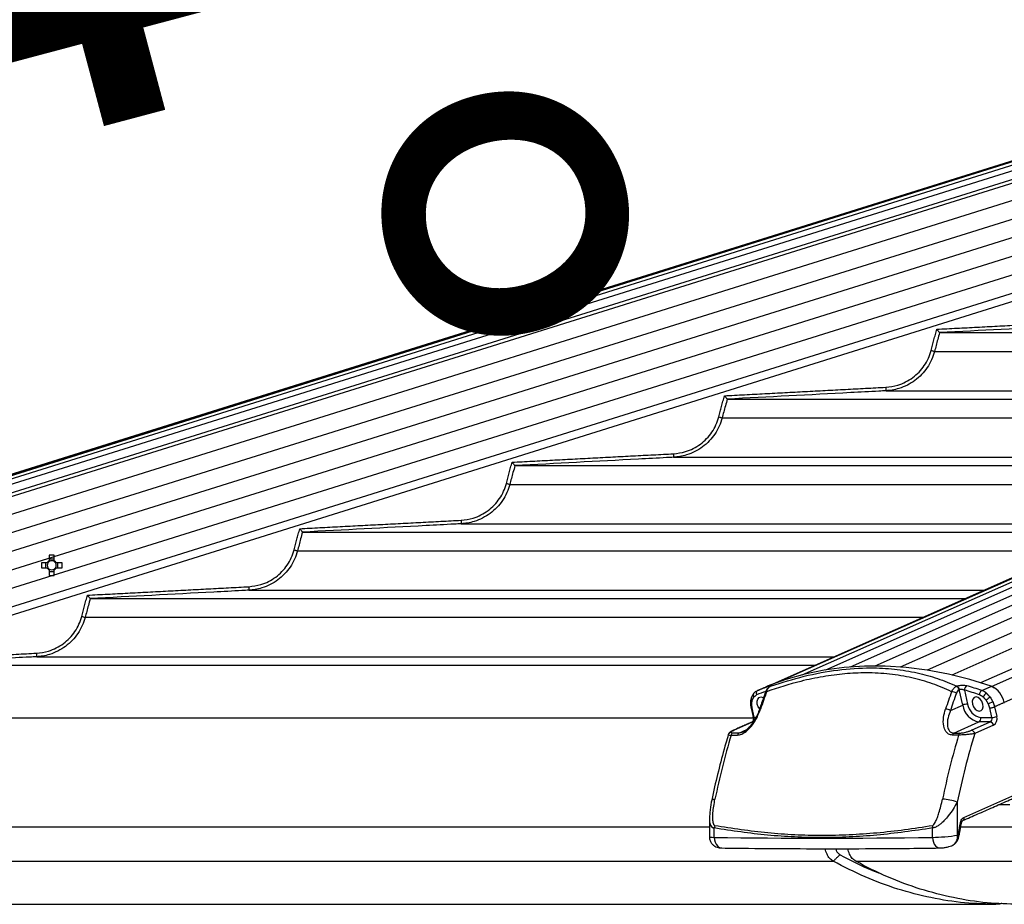
# Model space of a CAD drawing. Extents: x 0 to 25200, y 0 to 17820.
# Drawn here: x 6814 to 7093, y 7556 to 7806 of the extents above; entities that cross this region are included whole.
import ezdxf

# ---------------------------------------------------------------- set-up
doc = ezdxf.new("R2010")
doc.units = 0
doc.header["$LTSCALE"] = 18
doc.layers.get('0').update_dxf_attribs({"linetype": 'CONTINUOUS'})
doc.layers.get('DEFPOINTS').update_dxf_attribs({"linetype": 'CONTINUOUS'})
for name, color, linetype in [('P001', 131, 'CONTINUOUS'), ('P002', 181, 'CONTINUOUS'), ('P006', 141, 'CONTINUOUS'), ('P901', 135, 'CONTINUOUS'), ('P902', 185, 'CONTINUOUS'), ('P906', 145, 'CONTINUOUS'), ('P_2DIM', 6, 'CONTINUOUS')]:
    doc.layers.add(name, color=color, linetype=linetype)
doc.styles.add('BIGFONT', font='simplex.shx', dxfattribs={"bigfont": 'bigfont.shx'})
doc.dimstyles.new('DIMBIGFONT$0', dxfattribs={"dimtxt": 3, "dimasz": 2, "dimexe": 1.5, "dimexo": 3, "dimgap": 0.75, "dimtad": 1, "dimdec": 1, "dimdsep": 46, "dimtxsty": 'BIGFONT', "dimblk2": 'DOT', "dimcen": 0, "dimclrt": 230, "dimadec": 0, "dimazin": 0, "dimtfac": 0.6, "dimtdec": 1, "dimtofl": 0, "dimtmove": 2, "dimatfit": 3, "dimldrblk": 'DOT', "dimfxl": 0, "dimtvp": 1, "dimtolj": 1, "dimarcsym": 0})
doc.dimstyles.new('DIMBIGFONT$2', dxfattribs={"dimtxt": 3, "dimasz": 2, "dimexe": 1.5, "dimexo": 3, "dimgap": 0.75, "dimtad": 1, "dimdec": 1, "dimdsep": 46, "dimtxsty": 'BIGFONT', "dimsah": 1, "dimcen": 0, "dimclrt": 230, "dimadec": 1, "dimazin": 0, "dimtfac": 0.6, "dimtdec": 1, "dimtofl": 0, "dimtmove": 0, "dimatfit": 3, "dimfxl": 0, "dimtvp": 1, "dimtolj": 1, "dimarcsym": 0})

# ---------------------------------------------------------------- blocks, each defined once
blk = doc.blocks.new('*D58')
at = {"layer": 'DEFPOINTS', "color": 0}
for p in [(6623.57, 8803.79), (8063.48, 8063.5), (6623.57, 7572.23)]:
    blk.add_point(p, dxfattribs=at)
at = {"layer": 'P_2DIM', "color": 0, "lineweight": -2}
for p, q in [((6623.57, 7752.23), (6623.57, 8893.79)), ((8063.48, 8243.5), (8063.48, 8893.79)), ((7943.48, 8803.79), (6743.57, 8803.79))]:
    blk.add_line(p, q, dxfattribs=at)
at = {"layer": 'P_2DIM', "color": 0}
for points in [[(6743.57, 8823.79), (6743.57, 8783.79), (6623.57, 8803.79)], [(7943.48, 8823.79), (7943.48, 8783.79), (8063.48, 8803.79)]]:
    blk.add_solid(points, dxfattribs=at)
at = {"layer": 'P_2DIM', "color": 230, "insert": (7343.52, 8938.79), "char_height": 180, "attachment_point": 5, "style": 'BIGFONT'}
blk.add_mtext('\\A1;1440', dxfattribs=at)
blk = doc.blocks.new('_DOT')
at = {"color": 0, "linetype": 'ByBlock'}
blk.add_line((-0.5, 0), (-1, 0), dxfattribs=at)
at = {"color": 0, "linetype": 'ByBlock', "const_width": 0.5}
blk.add_lwpolyline([(-0.25, 0, 1), (0.25, 0, 1)], format="xyb", close=True, dxfattribs=at)
blk = doc.blocks.new('*D39')
at = {"layer": 'DEFPOINTS', "color": 0}
for p in [(7558.01, 8244.87), (7879.63, 8244.87), (7879.63, 8244.87), (6982.75, 8153.78), (7558.01, 8144.1)]:
    blk.add_point(p, dxfattribs=at)
at = {"layer": 'P_2DIM', "color": 0, "lineweight": -2}
for p, q in [((7378.01, 8244.87), (6888.13, 8244.87)), ((7386.25, 8090.28), (6933.49, 7948.41))]:
    blk.add_line(p, q, dxfattribs=at)
blk.add_arc((7879.63, 8244.87), 901.5, 187.63239, 189.76512, dxfattribs=at)
at = {"layer": 'P_2DIM', "color": 0}
for points in [[(6966.16, 8123.81), (7006.07, 8126.47), (6978.13, 8244.87)], [(7010.63, 8096.66), (6971.75, 8087.27), (7019.37, 7975.32)]]:
    blk.add_solid(points, dxfattribs=at)
at = {"layer": 'P_2DIM', "color": 230, "insert": (6829.48, 7965.47), "char_height": 180, "attachment_point": 5, "rotation": 284.8989, "style": 'BIGFONT'}
blk.add_mtext('\\A1;17.4°', dxfattribs=at)

msp = doc.modelspace()

# ---------------------------------------------------------------- linework, layer by layer
at = {"layer": 'P001'}
for p, q in [((7074.433, 7717.381), (7251.374, 7717.381)), ((7014.378, 7698.581), (7208.947, 7698.581)), ((6954.329, 7679.781), (7166.521, 7679.781)), ((6894.285, 7660.981), (7124.095, 7660.981)), ((6822.675, 7654.493), (6822.675, 7652.884)), ((6824.095, 7652.884), (6824.095, 7654.493)), ((6822.096, 7652.304), (6820.486, 7652.304)), ((6821.661, 7652.304), (6821.661, 7650.884)), ((6824.095, 7653.318), (6822.675, 7653.318)), ((6826.284, 7652.304), (6824.675, 7652.304)), ((6825.109, 7650.884), (6825.109, 7652.304)), ((6820.486, 7650.884), (6822.096, 7650.884)), ((6822.675, 7650.305), (6822.675, 7648.695)), ((6822.675, 7649.87), (6824.095, 7649.87)), ((6824.095, 7648.695), (6824.095, 7650.305)), ((6824.675, 7650.884), (6826.284, 7650.884)), ((6834.246, 7642.181), (7081.668, 7642.181)), ((6774.21, 7623.381), (7039.242, 7623.381)), ((6691.79, 7555.732), (7090.366, 7555.732))]:
    msp.add_line(p, q, dxfattribs=at)
for centre, radius, start, end in [((6823.385, 7634.642), 19.864, 87.95163, 92.04837), ((6840.57, 7651.594), 20.096, 177.97527, 182.02473), ((6823.385, 7651.594), 1.472, 118.8358, 151.1642), ((6823.385, 7651.594), 1.28, 146.32572, 213.67428), ((6823.385, 7651.594), 1.281, 123.67428, 146.32572), ((6823.385, 7651.594), 1.281, 56.32572, 123.67428), ((6823.385, 7651.594), 1.472, 28.8358, 61.1642), ((6823.385, 7651.594), 1.281, 33.67428, 56.32572), ((6823.385, 7651.594), 1.281, 326.32572, 33.67428), ((6806.201, 7651.594), 20.096, 357.97527, 2.02473), ((6823.385, 7651.594), 1.472, 208.8358, 241.1642), ((6823.385, 7651.594), 1.28, 213.67428, 236.32572), ((6823.385, 7651.594), 1.28, 236.32572, 303.67428), ((6823.385, 7668.547), 19.864, 267.95163, 272.04837), ((6823.385, 7651.594), 1.472, 298.8358, 331.1642), ((6823.385, 7651.594), 1.281, 303.67428, 326.32572)]:
    msp.add_arc(centre, radius, start, end, dxfattribs=at)
for points, knots in [([(7073.652, 7718.341), (7073.653, 7718.339), (7073.745, 7718.228), (7073.915, 7718.017), (7074.133, 7717.748), (7074.293, 7717.552), (7074.401, 7717.418), (7074.421, 7717.394), (7074.431, 7717.382)], [0, 0, 0, 0, 0.00378205, 0.25280154, 0.47286241, 0.65771362, 0.82858107, 1, 1, 1, 1]), ([(7013.597, 7699.541), (7013.598, 7699.539), (7013.69, 7699.426), (7013.862, 7699.215), (7014.08, 7698.946), (7014.239, 7698.751), (7014.347, 7698.617), (7014.367, 7698.593), (7014.377, 7698.581)], [0, 0, 0, 0, 0.00375494, 0.25483394, 0.47417012, 0.65847945, 0.82894732, 1, 1, 1, 1]), ([(6953.548, 7680.741), (6953.55, 7680.739), (6953.642, 7680.625), (6953.815, 7680.413), (6954.033, 7680.144), (6954.192, 7679.949), (6954.299, 7679.817), (6954.318, 7679.793), (6954.328, 7679.781)], [0, 0, 0, 0, 0.00375021, 0.2565987, 0.47537146, 0.65919684, 0.82931462, 1, 1, 1, 1]), ([(6893.505, 7661.941), (6893.506, 7661.939), (6893.599, 7661.824), (6893.772, 7661.611), (6893.991, 7661.342), (6894.149, 7661.148), (6894.256, 7661.016), (6894.275, 7660.993), (6894.284, 7660.981)], [0, 0, 0, 0, 0.00374606, 0.25825969, 0.47637315, 0.65981011, 0.82963011, 1, 1, 1, 1]), ([(6833.465, 7643.141), (6833.466, 7643.139), (6833.562, 7643.025), (6833.734, 7642.809), (6833.953, 7642.54), (6834.11, 7642.347), (6834.217, 7642.215), (6834.236, 7642.193), (6834.245, 7642.181)], [0, 0, 0, 0, 0.0037862, 0.2597231, 0.4773833, 0.6603606, 0.8299111, 1, 1, 1, 1]), ([(7044.369, 7567.897), (7044.022, 7568.139), (7043.327, 7568.623), (7042.595, 7569.89), (7042.197, 7570.891), (7042.164, 7571.446), (7042.163, 7571.463)], [0, 0, 0, 0, 0.3297914, 0.6596121, 0.9894091, 1, 1, 1, 1]), ([(7045.091, 7571.462), (7045.134, 7571.302), (7045.261, 7570.835), (7045.67, 7570.2), (7046.087, 7569.907), (7046.295, 7569.761)], [0, 0, 0, 0, 0.2062372, 0.6038017, 1, 1, 1, 1]), ([(7050.735, 7567.897), (7050.389, 7568.139), (7049.699, 7568.623), (7048.971, 7569.89), (7048.578, 7570.89), (7048.544, 7571.444), (7048.543, 7571.46)], [0, 0, 0, 0, 0.3299687, 0.6599667, 0.9899409, 1, 1, 1, 1]), ([(7091.058, 7555.735), (7087.873, 7555.808), (7081.504, 7555.955), (7071.999, 7557.454), (7062.604, 7559.901), (7053.347, 7563.29), (7047.362, 7566.361), (7044.369, 7567.897)], [0, 0, 0, 0, 0.1999994, 0.3999995, 0.5999989, 0.8000008, 1, 1, 1, 1]), ([(7046.295, 7569.761), (7049.261, 7568.178), (7053.051, 7566.156), (7056.973, 7564.744), (7057.826, 7564.437)], [0, 0, 0, 0, 0.7824369, 1, 1, 1, 1]), ([(7096.836, 7555.762), (7093.848, 7555.832), (7087.677, 7555.978), (7078.369, 7557.456), (7068.974, 7559.9), (7059.716, 7563.29), (7053.728, 7566.361), (7050.735, 7567.897)], [0, 0, 0, 0, 0.1900877, 0.3925657, 0.595043, 0.7975229, 1, 1, 1, 1])]:
    msp.add_open_spline(points, degree=3, knots=knots, dxfattribs=at)
for points in [[(7074.433, 7717.381), (7074.431, 7717.382)], [(7014.378, 7698.581), (7014.377, 7698.581)], [(6954.329, 7679.781), (6954.328, 7679.781)], [(6894.285, 7660.981), (6894.284, 7660.981)], [(6834.246, 7642.181), (6834.245, 7642.181)], [(7092.087, 7555.977), (7091.058, 7555.735)]]:
    msp.add_open_spline(points, degree=1, dxfattribs=at)
at = {"layer": 'P002'}
for p, q in [((7026.603, 7617.375), (7026.531, 7617.346)), ((7026.682, 7617.414), (7026.635, 7617.395)), ((7092.751, 7612.571), (7092.705, 7612.776))]:
    msp.add_line(p, q, dxfattribs=at)
at = {"layer": 'P002', "flags": 128}
for points in [[(7089.082, 7617.379), (7083.004, 7619.269), (7076.946, 7620.786), (7070.925, 7621.927), (7064.953, 7622.689), (7059.045, 7623.07), (7053.215, 7623.07), (7047.476, 7622.689), (7041.841, 7621.927), (7036.325, 7620.786), (7030.941, 7619.269), (7025.7, 7617.379)], [(7023.575, 7611.037), (7023.189, 7611.6), (7022.906, 7612.367), (7022.849, 7613.134), (7023.027, 7613.784), (7023.412, 7614.218), (7023.947, 7614.371), (7024.549, 7614.218), (7024.653, 7614.162)], [(7083.717, 7612.367), (7084, 7611.6), (7084.466, 7610.95), (7085.044, 7610.515), (7085.646, 7610.363), (7086.18, 7610.515), (7086.566, 7610.95), (7086.744, 7611.6), (7086.687, 7612.367), (7086.404, 7613.134), (7085.938, 7613.784), (7085.36, 7614.218), (7084.758, 7614.371), (7084.223, 7614.218), (7083.838, 7613.784), (7083.66, 7613.134), (7083.717, 7612.367)]]:
    msp.add_lwpolyline(points, dxfattribs=at)
at = {"layer": 'P002'}
for centre, radius, start, end in [((7052.009, 7543.951), 77.839, 109.01364, 111.88089), ((7086.517, 7611.637), 6.292, 10.43654, 65.61714)]:
    msp.add_arc(centre, radius, start, end, dxfattribs=at)
for points, knots in [([(7021.833, 7615.251), (7021.689, 7615.073), (7021.392, 7614.706), (7021.268, 7614.225), (7021.204, 7613.977)], [0, 0, 0, 0, 0.4852813, 1, 1, 1, 1]), ([(7022.996, 7616.166), (7022.825, 7616.089), (7022.432, 7615.91), (7022.031, 7615.569), (7021.846, 7615.308), (7021.812, 7615.26)], [0, 0, 0, 0, 0.3838063, 0.8869381, 1, 1, 1, 1]), ([(7025.213, 7615.746), (7024.792, 7614.564), (7024.213, 7612.934), (7023.659, 7611.286), (7023.507, 7610.832)], [0, 0, 0, 0, 0.7247992, 1, 1, 1, 1]), ([(7026.539, 7617.331), (7026.475, 7617.303), (7026.173, 7617.171), (7025.73, 7616.725), (7025.373, 7616.186), (7025.248, 7615.823), (7025.219, 7615.741)], [0, 0, 0, 0, 0.1021206, 0.4808688, 0.8838331, 1, 1, 1, 1]), ([(7026.635, 7617.395), (7026.61, 7617.384), (7026.575, 7617.37), (7026.541, 7617.35), (7026.532, 7617.344)], [0, 0, 0, 0, 0.7080121, 1, 1, 1, 1]), ([(7026.973, 7617.558), (7026.973, 7617.558), (7026.979, 7617.563), (7026.946, 7617.541), (7026.851, 7617.495), (7026.708, 7617.429), (7026.628, 7617.393)], [0, 0, 0, 0, 0.0073476, 0.2219543, 0.5704985, 1, 1, 1, 1]), ([(7021.194, 7613.984), (7021.168, 7613.917), (7021.023, 7613.539), (7020.992, 7613.088), (7021.001, 7612.713), (7021.001, 7612.704)], [0, 0, 0, 0, 0.1715533, 0.97840807, 1, 1, 1, 1]), ([(7021.025, 7612.696), (7021.017, 7612.596), (7020.976, 7612.087), (7021.101, 7611.551), (7021.202, 7611.12)], [0, 0, 0, 0, 0.1970568, 1, 1, 1, 1]), ([(7023.496, 7610.832), (7023.331, 7610.368), (7022.98, 7609.378), (7022.25, 7607.973), (7021.424, 7606.716), (7020.589, 7605.721), (7019.775, 7604.994), (7019.172, 7604.569), (7018.896, 7604.475), (7018.852, 7604.46)], [0, 0, 0, 0, 0.1822623, 0.3889146, 0.5595704, 0.7139161, 0.851444, 0.9765352, 1, 1, 1, 1]), ([(7021.753, 7608.632), (7021.768, 7608.549), (7021.803, 7608.348), (7021.789, 7608.005), (7021.706, 7607.664), (7021.574, 7607.411), (7021.45, 7607.283), (7021.414, 7607.265), (7021.397, 7607.256)], [0, 0, 0, 0, 0.1302971, 0.3119404, 0.4955756, 0.6750223, 0.8517842, 1, 1, 1, 1]), ([(7016.104, 7604.908), (7016.071, 7604.894), (7015.736, 7604.754), (7015.344, 7604.52), (7014.903, 7604.169), (7014.761, 7603.842), (7014.706, 7603.715)], [0, 0, 0, 0, 0.0508792, 0.5217371, 0.8145717, 1, 1, 1, 1]), ([(7014.708, 7603.71), (7014.469, 7602.911), (7013.541, 7599.796), (7012.075, 7594.278), (7010.8, 7588.89), (7010.155, 7585.856), (7010.021, 7585.227)], [0, 0, 0, 0, 0.1324138, 0.5160629, 0.8997156, 1, 1, 1, 1]), ([(7010.029, 7585.226), (7009.984, 7585.017), (7009.729, 7583.848), (7009.456, 7581.957), (7009.397, 7580.292), (7009.372, 7579.584)], [0, 0, 0, 0, 0.111305, 0.6221771, 1, 1, 1, 1]), ([(7080.64, 7578.724), (7080.644, 7578.753), (7080.665, 7578.897), (7080.756, 7579.117), (7080.887, 7579.316), (7080.983, 7579.385), (7080.993, 7579.388), (7080.996, 7579.389)], [0, 0, 0, 0, 0.068421, 0.3442948, 0.6146635, 0.8960872, 1, 1, 1, 1]), ([(7080.021, 7575.249), (7080.047, 7575.418), (7080.229, 7576.585), (7080.453, 7577.737), (7080.645, 7578.723)], [0, 0, 0, 0, 0.1445473, 1, 1, 1, 1]), ([(7009.403, 7574.848), (7009.402, 7574.643), (7009.399, 7574.102), (7009.724, 7573.319), (7010.254, 7572.625), (7010.866, 7572.154), (7011.508, 7571.858), (7012.183, 7571.69), (7012.633, 7571.668), (7012.874, 7571.657)], [0, 0, 0, 0, 0.1124927, 0.2964799, 0.4524512, 0.5916354, 0.7216699, 0.8508091, 1, 1, 1, 1]), ([(7077.813, 7572.285), (7077.855, 7572.293), (7078.159, 7572.358), (7078.672, 7572.735), (7079.289, 7573.354), (7079.553, 7573.905), (7079.679, 7574.169)], [0, 0, 0, 0, 0.0492501, 0.36233, 0.6950279, 1, 1, 1, 1]), ([(7079.683, 7574.167), (7079.73, 7574.271), (7079.885, 7574.617), (7079.948, 7574.991), (7079.991, 7575.253)], [0, 0, 0, 0, 0.29906414, 1, 1, 1, 1]), ([(7012.874, 7571.657), (7015.391, 7571.625), (7022.695, 7571.532), (7034.95, 7571.451), (7049.711, 7571.445), (7062.928, 7571.519), (7071.272, 7571.618), (7074.558, 7571.657)], [0, 0, 0, 0, 0.12597, 0.3654544, 0.6049242, 0.8443851, 1, 1, 1, 1]), ([(7074.558, 7571.657), (7074.732, 7571.663), (7075.213, 7571.681), (7076.069, 7571.804), (7077.015, 7572.008), (7077.556, 7572.19), (7077.779, 7572.266)], [0, 0, 0, 0, 0.1706071, 0.4701883, 0.7815299, 1, 1, 1, 1])]:
    msp.add_open_spline(points, degree=3, knots=knots, dxfattribs=at)
for points in [[(7023, 7616.183), (7025.7, 7617.379)], [(7089.369, 7617.223), (7089.749, 7617.016)], [(7021.137, 7611.412), (7021.753, 7608.632)], [(7021.397, 7607.256), (7016.099, 7604.909)], [(7081.003, 7579.394), (7097.935, 7586.896)], [(7009.371, 7579.582), (7009.371, 7574.84)]]:
    msp.add_open_spline(points, degree=1, dxfattribs=at)
at = {"layer": 'P006'}
for p, q in [((6638.862, 7623.107), (7866.478, 8007.76)), ((7025.672, 7617.368), (7903.715, 8006.446)), ((6650.22, 7586.856), (7697.004, 7914.849))]:
    msp.add_line(p, q, dxfattribs=at)
at = {"layer": 'P901'}
for p, q in [((6638.873, 7623.071), (7868.623, 8008.393)), ((6638.958, 7622.798), (7868.709, 8008.12)), ((6639.215, 7621.979), (7868.965, 8007.301)), ((6639.664, 7620.546), (7869.414, 8005.868)), ((6640.36, 7618.324), (7870.111, 8003.646)), ((6640.66, 7617.368), (7870.41, 8002.69)), ((7870.702, 7997.739), (6642.098, 7612.776)), ((7872.197, 7992.968), (6643.593, 7608.005)), ((7873.692, 7988.197), (6645.088, 7603.234)), ((7875.187, 7983.425), (6646.583, 7598.463)), ((7876.682, 7978.654), (6648.078, 7593.691)), ((7878.177, 7973.883), (6649.573, 7588.92)), ((7073.029, 7712.087), (7239.426, 7712.087)), ((7059.305, 7700.943), (7214.279, 7700.943)), ((7012.975, 7693.287), (7197, 7693.287)), ((6999.252, 7682.143), (7171.852, 7682.143)), ((6952.926, 7674.487), (7154.574, 7674.487)), ((6939.204, 7663.343), (7129.426, 7663.343)), ((6892.883, 7655.687), (7112.147, 7655.687)), ((6879.162, 7644.543), (7087, 7644.543)), ((6832.844, 7636.887), (7069.721, 7636.887)), ((6819.123, 7625.743), (7044.573, 7625.743)), ((6762.558, 7608.427), (7021.646, 7608.427)), ((6627.446, 7577.628), (7009.371, 7577.628)), ((7080.402, 7577.628), (8014.977, 7577.628)), ((6626.742, 7567.897), (7044.369, 7567.897)), ((7050.735, 7567.897), (8058.976, 7567.897))]:
    msp.add_line(p, q, dxfattribs=at)
at = {"layer": 'P901', "flags": 128}
for points in [[(7072.063, 7712.342), (7072.247, 7712.294), (7072.424, 7712.247), (7072.587, 7712.204), (7072.732, 7712.165), (7072.853, 7712.133), (7072.944, 7712.109), (7073.004, 7712.093), (7073.029, 7712.087)], [(7059.252, 7701.942), (7059.263, 7701.747), (7059.273, 7701.56), (7059.282, 7701.388), (7059.29, 7701.236), (7059.296, 7701.112), (7059.301, 7701.02), (7059.304, 7700.963), (7059.305, 7700.943)], [(7012.009, 7693.542), (7012.193, 7693.494), (7012.37, 7693.447), (7012.534, 7693.403), (7012.679, 7693.365), (7012.799, 7693.333), (7012.89, 7693.309), (7012.95, 7693.293), (7012.975, 7693.287)], [(6999.199, 7683.142), (6999.21, 7682.947), (6999.219, 7682.76), (6999.228, 7682.588), (6999.236, 7682.436), (6999.243, 7682.312), (6999.248, 7682.22), (6999.251, 7682.163), (6999.252, 7682.143)], [(6951.96, 7674.742), (6952.144, 7674.694), (6952.322, 7674.647), (6952.486, 7674.603), (6952.631, 7674.565), (6952.751, 7674.533), (6952.843, 7674.509), (6952.902, 7674.493), (6952.926, 7674.487)], [(6939.152, 7664.342), (6939.162, 7664.147), (6939.172, 7663.96), (6939.181, 7663.788), (6939.189, 7663.636), (6939.195, 7663.512), (6939.2, 7663.42), (6939.203, 7663.363), (6939.204, 7663.343)], [(6891.917, 7655.942), (6892.101, 7655.894), (6892.279, 7655.847), (6892.443, 7655.803), (6892.588, 7655.765), (6892.708, 7655.733), (6892.8, 7655.709), (6892.858, 7655.693), (6892.883, 7655.687)], [(6879.109, 7645.542), (6879.12, 7645.347), (6879.129, 7645.16), (6879.138, 7644.988), (6879.146, 7644.836), (6879.153, 7644.712), (6879.158, 7644.62), (6879.161, 7644.563), (6879.162, 7644.543)], [(6831.877, 7637.142), (6832.062, 7637.094), (6832.24, 7637.047), (6832.404, 7637.003), (6832.549, 7636.965), (6832.669, 7636.933), (6832.761, 7636.908), (6832.819, 7636.893), (6832.844, 7636.887)], [(6819.071, 7626.742), (6819.081, 7626.547), (6819.091, 7626.36), (6819.1, 7626.188), (6819.108, 7626.036), (6819.114, 7625.912), (6819.119, 7625.82), (6819.122, 7625.763), (6819.123, 7625.743)]]:
    msp.add_lwpolyline(points, dxfattribs=at)
at = {"layer": 'P901'}
for points in [[(7072.063, 7712.342), (7073.652, 7718.341)], [(7073.652, 7718.341), (7119.312, 7720.742)], [(7013.597, 7699.541), (7059.252, 7701.942)], [(7012.009, 7693.542), (7013.597, 7699.541)], [(6953.548, 7680.741), (6999.199, 7683.142)], [(6951.96, 7674.742), (6953.548, 7680.741)], [(6893.505, 7661.941), (6939.152, 7664.342)], [(6891.917, 7655.942), (6893.505, 7661.941)], [(6831.877, 7637.142), (6833.465, 7643.141)], [(6833.465, 7643.141), (6879.109, 7645.542)], [(6773.155, 7624.327), (6819.071, 7626.742)], [(7094.334, 7583.846), (7091.108, 7583.871)], [(7046.295, 7569.761), (7044.369, 7567.897)]]:
    msp.add_open_spline(points, degree=1, dxfattribs=at)
for points, knots in [([(7119.365, 7719.743), (7118.699, 7719.708), (7115.37, 7719.533), (7100.393, 7718.745), (7086.081, 7717.993), (7074.433, 7717.381)], [0, 0, 0, 0, 0.0444498, 0.2222509, 1, 1, 1, 1]), ([(7074.431, 7717.382), (7074.431, 7717.381), (7074.269, 7716.734), (7073.786, 7714.973), (7073.323, 7713.208), (7073.029, 7712.087)], [0, 0, 0, 0, 0.0001795, 0.3653016, 1, 1, 1, 1]), ([(7059.252, 7701.942), (7060.406, 7702.084), (7062.344, 7702.321), (7064.881, 7703.384), (7066.9, 7704.619), (7068.678, 7706.189), (7070.166, 7708.029), (7071.345, 7710.091), (7071.824, 7711.592), (7072.063, 7712.342)], [0, 0, 0, 0, 0.1967399, 0.3306775, 0.4646077, 0.5984522, 0.7322962, 0.8661497, 1, 1, 1, 1]), ([(7073.029, 7712.087), (7072.778, 7711.293), (7072.267, 7709.684), (7071.009, 7707.486), (7069.413, 7705.5), (7067.516, 7703.829), (7065.347, 7702.484), (7063.155, 7701.599), (7061.111, 7701.099), (7059.875, 7700.992), (7059.305, 7700.943)], [0, 0, 0, 0, 0.1318917, 0.2676153, 0.399508, 0.53521, 0.6671806, 0.8029725, 0.9092601, 1, 1, 1, 1]), ([(7059.305, 7700.943), (7058.639, 7700.908), (7055.31, 7700.733), (7040.335, 7699.946), (7026.025, 7699.193), (7014.378, 7698.581)], [0, 0, 0, 0, 0.0444549, 0.2222751, 1, 1, 1, 1]), ([(7014.377, 7698.581), (7014.376, 7698.581), (7014.267, 7697.923), (7013.691, 7696.182), (7013.253, 7694.411), (7012.975, 7693.287)], [0, 0, 0, 0, 0.0001324, 0.3652727, 1, 1, 1, 1]), ([(6999.199, 7683.142), (7000.352, 7683.283), (7002.29, 7683.521), (7004.826, 7684.584), (7006.846, 7685.818), (7008.623, 7687.389), (7010.112, 7689.229), (7011.291, 7691.29), (7011.77, 7692.792), (7012.009, 7693.542)], [0, 0, 0, 0, 0.1966883, 0.3306219, 0.4645564, 0.5984197, 0.7322689, 0.8661296, 1, 1, 1, 1]), ([(7012.975, 7693.287), (7012.723, 7692.493), (7012.213, 7690.884), (7010.955, 7688.685), (7009.359, 7686.7), (7007.462, 7685.028), (7005.293, 7683.684), (7003.101, 7682.799), (7001.058, 7682.299), (6999.821, 7682.192), (6999.252, 7682.143)], [0, 0, 0, 0, 0.1318964, 0.2676397, 0.3995373, 0.535257, 0.6672251, 0.8030153, 0.9092993, 1, 1, 1, 1]), ([(6999.252, 7682.143), (6998.586, 7682.108), (6995.257, 7681.933), (6980.283, 7681.146), (6965.975, 7680.393), (6954.329, 7679.781)], [0, 0, 0, 0, 0.0444592, 0.2222963, 1, 1, 1, 1]), ([(6954.328, 7679.781), (6954.328, 7679.781), (6954.218, 7679.123), (6953.642, 7677.382), (6953.204, 7675.611), (6952.926, 7674.487)], [0, 0, 0, 0, 0.0001324, 0.3652748, 1, 1, 1, 1]), ([(6939.152, 7664.342), (6940.304, 7664.483), (6942.242, 7664.722), (6944.778, 7665.783), (6946.797, 7667.018), (6948.575, 7668.588), (6950.063, 7670.428), (6951.243, 7672.49), (6951.721, 7673.992), (6951.96, 7674.742)], [0, 0, 0, 0, 0.1966579, 0.3305867, 0.464522, 0.5983919, 0.7322581, 0.8661254, 1, 1, 1, 1]), ([(6952.926, 7674.487), (6952.675, 7673.693), (6952.165, 7672.084), (6950.906, 7669.885), (6949.31, 7667.9), (6947.413, 7666.228), (6945.245, 7664.884), (6943.052, 7663.999), (6941.01, 7663.499), (6939.774, 7663.392), (6939.204, 7663.343)], [0, 0, 0, 0, 0.1319144, 0.2676498, 0.3995534, 0.5352925, 0.6672612, 0.8030576, 0.9093342, 1, 1, 1, 1]), ([(6939.204, 7663.343), (6938.539, 7663.308), (6935.21, 7663.133), (6920.237, 7662.346), (6905.93, 7661.593), (6894.285, 7660.981)], [0, 0, 0, 0, 0.0444628, 0.2223146, 1, 1, 1, 1]), ([(6894.284, 7660.981), (6894.284, 7660.981), (6894.073, 7660.348), (6893.678, 7658.562), (6893.192, 7656.803), (6892.883, 7655.687)], [0, 0, 0, 0, 0.0001377, 0.3652766, 1, 1, 1, 1]), ([(6879.109, 7645.542), (6880.261, 7645.683), (6882.199, 7645.921), (6884.735, 7646.983), (6886.754, 7648.218), (6888.531, 7649.788), (6890.02, 7651.628), (6891.199, 7653.69), (6891.677, 7655.192), (6891.917, 7655.942)], [0, 0, 0, 0, 0.1966173, 0.3305568, 0.4644908, 0.5983663, 0.7322382, 0.8661197, 1, 1, 1, 1]), ([(6892.883, 7655.687), (6892.631, 7654.893), (6892.121, 7653.284), (6890.863, 7651.085), (6889.267, 7649.099), (6887.37, 7647.428), (6885.201, 7646.084), (6883.009, 7645.199), (6880.967, 7644.699), (6879.731, 7644.592), (6879.162, 7644.543)], [0, 0, 0, 0, 0.1319195, 0.2676601, 0.3995787, 0.535323, 0.6672969, 0.8030937, 0.9093621, 1, 1, 1, 1]), ([(6879.162, 7644.543), (6878.496, 7644.508), (6875.167, 7644.333), (6860.195, 7643.545), (6845.889, 7642.793), (6834.246, 7642.181)], [0, 0, 0, 0, 0.0444659, 0.2223302, 1, 1, 1, 1]), ([(6834.245, 7642.181), (6834.245, 7642.181), (6834.083, 7641.534), (6833.6, 7639.773), (6833.137, 7638.008), (6832.844, 7636.887)], [0, 0, 0, 0, 0.0000897, 0.3652729, 1, 1, 1, 1]), ([(6819.071, 7626.742), (6820.223, 7626.883), (6822.159, 7627.121), (6824.695, 7628.183), (6826.715, 7629.418), (6828.492, 7630.988), (6829.98, 7632.828), (6831.16, 7634.89), (6831.638, 7636.392), (6831.877, 7637.142)], [0, 0, 0, 0, 0.196586, 0.3305263, 0.4644605, 0.5983509, 0.7322286, 0.866116, 1, 1, 1, 1]), ([(6832.844, 7636.887), (6832.592, 7636.093), (6832.082, 7634.484), (6830.824, 7632.285), (6829.228, 7630.299), (6827.331, 7628.628), (6825.162, 7627.283), (6822.97, 7626.398), (6820.928, 7625.899), (6819.692, 7625.792), (6819.123, 7625.743)], [0, 0, 0, 0, 0.1319243, 0.2676808, 0.3996042, 0.5353535, 0.6673267, 0.8031284, 0.9093916, 1, 1, 1, 1]), ([(6819.123, 7625.743), (6818.458, 7625.708), (6815.129, 7625.533), (6800.158, 7624.746), (6785.852, 7623.993), (6774.21, 7623.381)], [0, 0, 0, 0, 0.0444687, 0.222346, 1, 1, 1, 1])]:
    msp.add_open_spline(points, degree=3, knots=knots, dxfattribs=at)
at = {"layer": 'P902'}
for p, q in [((7080.992, 7612.068), (7080.019, 7616.456)), ((7081.498, 7616.316), (7082.373, 7612.367)), ((7089.541, 7612.978), (7088.252, 7612.4)), ((7022.054, 7608.55), (7021.449, 7611.281)), ((7077.489, 7610.516), (7080.992, 7612.068)), ((7089.23, 7608.55), (7088.624, 7611.281)), ((7090.006, 7611.58), (7090.611, 7608.849)), ((7016.293, 7604.948), (7021.591, 7607.296)), ((7021.591, 7607.296), (7021.774, 7607.296)), ((7022.509, 7608.55), (7022.054, 7608.55)), ((7078.514, 7604.164), (7085.584, 7607.296)), ((7083.468, 7604.948), (7088.766, 7607.296)), ((7088.766, 7607.296), (7085.584, 7607.296)), ((7086.048, 7608.55), (7089.23, 7608.55)), ((7017.703, 7604.164), (7015.935, 7604.164)), ((7017.703, 7604.164), (7019.903, 7605.139)), ((7078.514, 7604.164), (7080.282, 7604.164)), ((7089.685, 7606.342), (7084.386, 7603.994)), ((7015.495, 7603.595), (7017.262, 7603.595)), ((7079.841, 7603.595), (7078.073, 7603.595)), ((7081.305, 7580.308), (7098.237, 7587.81)), ((7079.425, 7584.61), (7079.425, 7575.283)), ((7010.731, 7574.657), (7010.731, 7577.311)), ((7072.462, 7574.657), (7072.462, 7577.311)), ((7079.425, 7575.283), (7079.735, 7575.42))]:
    msp.add_line(p, q, dxfattribs=at)
at = {"layer": 'P902', "flags": 128}
for points in [[(7025.523, 7615.861), (7025.398, 7615.852), (7025.301, 7615.826), (7025.237, 7615.784), (7025.213, 7615.746)], [(7026.65, 7617.543), (7026.525, 7617.467), (7026.518, 7617.461)], [(7021.325, 7612.4), (7021.194, 7612.46), (7021.094, 7612.529), (7021.029, 7612.605), (7021.001, 7612.685), (7021, 7612.704)], [(7023.816, 7610.942), (7023.691, 7610.934), (7023.594, 7610.91), (7023.531, 7610.87), (7023.506, 7610.827)], [(7021.591, 7607.296), (7021.457, 7607.278), (7021.397, 7607.256)], [(7022.054, 7608.55), (7021.929, 7608.556), (7021.835, 7608.572), (7021.775, 7608.6), (7021.753, 7608.632)], [(7016.293, 7604.948), (7016.159, 7604.93), (7016.103, 7604.91)], [(7010.022, 7585.228), (7010.088, 7585.32), (7010.267, 7585.399), (7010.549, 7585.448), (7010.924, 7585.464)], [(7081.305, 7580.308), (7081.333, 7580.122), (7081.332, 7579.943), (7081.304, 7579.778), (7081.248, 7579.633), (7081.167, 7579.514), (7081.064, 7579.426), (7080.997, 7579.391)], [(7080.36, 7578.91), (7080.482, 7578.859), (7080.571, 7578.81), (7080.623, 7578.765), (7080.636, 7578.726), (7080.636, 7578.725)], [(7010.731, 7574.657), (7010.786, 7573.96), (7010.957, 7573.302), (7011.236, 7572.718), (7011.606, 7572.239), (7012.048, 7571.893), (7012.537, 7571.698), (7012.875, 7571.657)], [(7072.462, 7574.657), (7072.523, 7573.96), (7072.694, 7573.302), (7072.963, 7572.718), (7073.318, 7572.239), (7073.738, 7571.893), (7074.201, 7571.698), (7074.559, 7571.657)], [(7079.735, 7575.42), (7079.858, 7575.374), (7079.947, 7575.329), (7080, 7575.287), (7080.014, 7575.251), (7080.013, 7575.251)]]:
    msp.add_lwpolyline(points, dxfattribs=at)
at = {"layer": 'P902'}
for centre, radius, start, end in [((7022.47, 7614.885), 0.767, 150.11133, 223.95493), ((7051.114, 7544.309), 76.147, 109.83354, 111.89622), ((7231.236, 7541.706), 218.67, 160.17685, 161.54099), ((7282.771, 7541.977), 217.834, 160.17361, 161.54299), ((7282.91, 7541.958), 216.559, 160.17425, 161.54401), ((7077.705, 7613.241), 2.624, 55.62663, 86.84726), ((7078.781, 7616.189), 1.267, 12.14817, 69.41738), ((7078.81, 7616.267), 1.255, 9.2945, 66.01694), ((7082.812, 7616.416), 1.318, 121.14795, 184.35485), ((7048.324, 7505.349), 115.819, 71.15987, 73.35571), ((7048.552, 7505.279), 117.179, 71.16478, 73.34797), ((7088.621, 7613.704), 1.937, 117.71073, 160.45271), ((7021.741, 7613.924), 0.572, 173.69136, 240.86817), ((7082.504, 7608.422), 3.947, 91.88977, 112.52648), ((7086.836, 7612.986), 4.505, 187.89619, 259.92033), ((7090.416, 7610.857), 3.766, 115.37446, 137.01271), ((7076.001, 7608.159), 2.787, 57.7354, 87.09504), ((7086.57, 7612.841), 5.632, 187.89457, 259.92036), ((7020.988, 7608.232), 1.113, 302.81515, 16.60639), ((7084.981, 7608.232), 1.113, 302.8073, 16.61903), ((7088.163, 7608.232), 1.113, 302.8073, 16.61903), ((7088.569, 7606.187), 1.126, 7.90544, 79.91372), ((7089.099, 7612.495), 3.947, 271.89048, 292.52577), ((7088.479, 7608.212), 2.225, 302.80186, 16.61853), ((7016.34, 7603.395), 0.869, 117.75546, 166.65114), ((7018.108, 7603.395), 0.869, 117.75546, 166.65114), ((7078.919, 7603.394), 0.869, 117.75702, 166.64207), ((7302.466, 7537.854), 227.889, 163.12821, 168.16048), ((7080.687, 7603.394), 0.869, 117.7617, 166.6374), ((7083.271, 7603.84), 1.126, 7.88336, 79.9358), ((7238.227, 7537.802), 232.246, 163.5433, 168.15741), ((7302.658, 7537.781), 232.334, 163.54417, 168.15654), ((7074.879, 7573.031), 12.439, 68.56493, 88.19814), ((7014.868, 7576.968), 4.152, 165.0241, 175.26324), ((7076.655, 7577.683), 4.209, 175.11786, 185.06926), ((7075.857, 7574.467), 3.66, 355.76559, 12.87838), ((7079.646, 7574.438), 0.278, 240.13485, 279.45793)]:
    msp.add_arc(centre, radius, start, end, dxfattribs=at)
for centre, major_axis, ratio, start_param, end_param in [((7014.371, 7575.283), (5, 0.447), 0.087928, 3.1337391, 3.8889414), ((8063.477, 8026.533), (1444.099, 334.862), 0.2103175, 3.8480645, 3.9084561), ((7075.89, 7575.283), (5, 0.447), 0.087928, 3.9493331, 5.4899336)]:
    msp.add_ellipse(centre, major_axis=major_axis, ratio=ratio, start_param=start_param, end_param=end_param, dxfattribs=at)
for points, knots in [([(7077.849, 7615.861), (7076.056, 7616.65), (7072.469, 7618.228), (7066.616, 7619.877), (7060.373, 7620.93), (7054.016, 7621.271), (7047.703, 7620.986), (7041.519, 7620.175), (7034.136, 7618.668), (7028.757, 7616.915), (7025.523, 7615.861)], [0, 0, 0, 0, 0.1225055, 0.2449966, 0.3725052, 0.5000068, 0.6108766, 0.7218968, 0.8327852, 1, 1, 1, 1]), ([(7026.682, 7617.414), (7029.838, 7618.415), (7036.257, 7620.45), (7045.731, 7622.158), (7054.262, 7622.736), (7061.718, 7622.341), (7068.037, 7621.302), (7073.928, 7619.692), (7077.523, 7618.173), (7079.321, 7617.414)], [0, 0, 0, 0, 0.1629891, 0.3314827, 0.4999521, 0.6291105, 0.7582758, 0.8791322, 1, 1, 1, 1]), ([(7023, 7616.183), (7022.918, 7616.13), (7022.753, 7616.024), (7022.62, 7615.712), (7022.593, 7615.339), (7022.675, 7615.088), (7022.716, 7614.963)], [0, 0, 0, 0, 0.2498981, 0.4999069, 0.7499887, 1, 1, 1, 1]), ([(7025.523, 7615.861), (7025.65, 7616.193), (7025.893, 7616.829), (7026.344, 7617.234), (7026.585, 7617.365), (7026.603, 7617.375)], [0, 0, 0, 0, 0.5029529, 0.9615071, 1, 1, 1, 1]), ([(7026.682, 7617.414), (7026.81, 7617.473), (7027.066, 7617.591), (7027.216, 7617.686), (7027.168, 7617.702), (7026.953, 7617.646), (7026.733, 7617.571), (7026.65, 7617.543)], [0, 0, 0, 0, 0.2135625, 0.4273394, 0.6439653, 0.866153, 1, 1, 1, 1]), ([(7077.849, 7615.861), (7078.031, 7616.193), (7078.38, 7616.829), (7078.925, 7617.234), (7079.205, 7617.365), (7079.226, 7617.375)], [0, 0, 0, 0, 0.5029529, 0.9615071, 1, 1, 1, 1]), ([(7080.019, 7616.456), (7080.006, 7616.448), (7079.83, 7616.356), (7079.493, 7616.072), (7079.292, 7615.635), (7079.186, 7615.406)], [0, 0, 0, 0, 0.0382158, 0.4953769, 1, 1, 1, 1]), ([(7079.321, 7617.414), (7079.493, 7617.473), (7079.837, 7617.591), (7080.497, 7617.686), (7081.175, 7617.702), (7081.739, 7617.646), (7082.024, 7617.571), (7082.131, 7617.543)], [0, 0, 0, 0, 0.2135625, 0.4273394, 0.6439653, 0.866153, 1, 1, 1, 1]), ([(7080.049, 7616.47), (7080.136, 7616.496), (7080.311, 7616.549), (7080.651, 7616.557), (7081.001, 7616.51), (7081.292, 7616.421), (7081.442, 7616.345), (7081.498, 7616.316)], [0, 0, 0, 0, 0.2067892, 0.416938, 0.6344696, 0.8618455, 1, 1, 1, 1]), ([(7086.383, 7616.183), (7086.295, 7616.13), (7086.118, 7616.024), (7085.9, 7615.712), (7085.749, 7615.339), (7085.734, 7615.088), (7085.726, 7614.963)], [0, 0, 0, 0, 0.2498981, 0.4999069, 0.7499887, 1, 1, 1, 1]), ([(7086.383, 7616.183), (7086.383, 7616.183), (7086.995, 7616.183), (7087.357, 7615.801), (7087.72, 7615.419)], [0, 0, 0, 0, 0.0000325, 1, 1, 1, 1]), ([(7017.262, 7603.595), (7017.675, 7603.652), (7018.498, 7603.764), (7019.917, 7604.675), (7021.457, 7606.26), (7022.876, 7608.485), (7023.514, 7610.152), (7023.816, 7610.942)], [0, 0, 0, 0, 0.1510834, 0.3018307, 0.5017489, 0.7636481, 1, 1, 1, 1]), ([(7021.449, 7611.281), (7021.364, 7611.285), (7021.202, 7611.293), (7021.169, 7611.341), (7021.154, 7611.363)], [0, 0, 0, 0, 0.5224498, 1, 1, 1, 1]), ([(7078.073, 7603.595), (7077.694, 7603.652), (7076.937, 7603.764), (7076.061, 7604.675), (7075.485, 7606.26), (7075.46, 7608.485), (7075.923, 7610.152), (7076.142, 7610.942)], [0, 0, 0, 0, 0.1510834, 0.3018307, 0.5017489, 0.7636481, 1, 1, 1, 1]), ([(7077.489, 7610.516), (7077.241, 7609.833), (7076.724, 7608.403), (7076.562, 7606.487), (7076.914, 7605.109), (7077.573, 7604.313), (7078.202, 7604.213), (7078.514, 7604.164)], [0, 0, 0, 0, 0.2441399, 0.5111231, 0.7099754, 0.8561166, 1, 1, 1, 1]), ([(7088.624, 7611.281), (7088.727, 7611.286), (7088.933, 7611.295), (7089.323, 7611.364), (7089.709, 7611.463), (7089.907, 7611.541), (7090.006, 7611.58)], [0, 0, 0, 0, 0.2500534, 0.4999961, 0.7500301, 1, 1, 1, 1]), ([(7015.935, 7604.164), (7015.839, 7604.168), (7015.618, 7604.176), (7015.434, 7604.258), (7015.428, 7604.416), (7015.689, 7604.656), (7016.084, 7604.847), (7016.293, 7604.948)], [0, 0, 0, 0, 0.12261703, 0.28057014, 0.4725441, 0.72181741, 1, 1, 1, 1]), ([(7018.853, 7604.459), (7018.823, 7604.44), (7018.43, 7604.201), (7018.052, 7604.181), (7017.703, 7604.164)], [0, 0, 0, 0, 0.0779002, 1, 1, 1, 1]), ([(7084.386, 7603.994), (7084.043, 7603.943), (7083.382, 7603.845), (7082.212, 7603.723), (7081.189, 7603.643), (7080.394, 7603.602), (7080.011, 7603.597), (7079.841, 7603.595)], [0, 0, 0, 0, 0.263644, 0.5063859, 0.701295, 0.867956, 1, 1, 1, 1]), ([(7080.282, 7604.164), (7080.396, 7604.168), (7080.657, 7604.176), (7081.211, 7604.258), (7081.928, 7604.416), (7082.749, 7604.656), (7083.22, 7604.847), (7083.468, 7604.948)], [0, 0, 0, 0, 0.12261703, 0.28057014, 0.4725441, 0.72181741, 1, 1, 1, 1]), ([(7014.723, 7603.705), (7014.724, 7603.683), (7014.727, 7603.638), (7015.022, 7603.602), (7015.35, 7603.597), (7015.495, 7603.595)], [0, 0, 0, 0, 0.3422241, 0.7092269, 1, 1, 1, 1]), ([(7010.858, 7578.041), (7010.841, 7578.045), (7010.778, 7578.061), (7010.676, 7578.144), (7010.523, 7578.399), (7010.413, 7578.848), (7010.335, 7579.518), (7010.309, 7580.417), (7010.385, 7582.418), (7010.692, 7584.155), (7010.924, 7585.464)], [0, 0, 0, 0, 0.009293, 0.0342759, 0.0664848, 0.1490221, 0.227293, 0.3398861, 0.5024111, 1, 1, 1, 1]), ([(7072.461, 7578.041), (7072.48, 7578.045), (7072.548, 7578.061), (7072.68, 7578.144), (7072.923, 7578.399), (7073.195, 7578.848), (7073.516, 7579.518), (7073.876, 7580.417), (7074.558, 7582.418), (7074.964, 7584.155), (7075.27, 7585.464)], [0, 0, 0, 0, 0.009293, 0.0342759, 0.0664848, 0.1490221, 0.227293, 0.3398861, 0.5024111, 1, 1, 1, 1]), ([(7079.425, 7584.61), (7079.062, 7583.962), (7078.337, 7582.667), (7077.092, 7580.948), (7075.954, 7579.616), (7075.057, 7578.734), (7074.235, 7578.06), (7073.545, 7577.629), (7072.979, 7577.403), (7072.67, 7577.329), (7072.508, 7577.315), (7072.462, 7577.311)], [0, 0, 0, 0, 0.2211205, 0.4420178, 0.5928271, 0.7037462, 0.7876739, 0.8905404, 0.9393483, 0.9827638, 1, 1, 1, 1]), ([(7009.377, 7579.584), (7009.375, 7579.564), (7009.346, 7579.239), (7009.428, 7578.737), (7009.626, 7578.059), (7009.932, 7577.629), (7010.297, 7577.403), (7010.54, 7577.329), (7010.688, 7577.315), (7010.731, 7577.311)], [0, 0, 0, 0, 0.0177648, 0.2853382, 0.4877996, 0.7359473, 0.8536882, 0.9584206, 1, 1, 1, 1]), ([(7080.36, 7578.91), (7080.416, 7579.121), (7080.528, 7579.543), (7080.868, 7580.044), (7081.16, 7580.22), (7081.305, 7580.308)], [0, 0, 0, 0, 0.3343258, 0.6686392, 1, 1, 1, 1]), ([(7072.462, 7577.311), (7067.21, 7576.545), (7059.321, 7575.394), (7048.902, 7574.723), (7041.13, 7574.537), (7033.429, 7574.722), (7023.233, 7575.391), (7015.736, 7576.542), (7010.731, 7577.311)], [0, 0, 0, 0, 0.2495223, 0.3747617, 0.5000002, 0.6247598, 0.7495209, 1, 1, 1, 1]), ([(7010.858, 7578.041), (7015.83, 7577.262), (7023.298, 7576.092), (7033.471, 7575.409), (7041.166, 7575.221), (7048.912, 7575.403), (7056.71, 7575.938), (7064.558, 7576.794), (7069.827, 7577.625), (7072.461, 7578.041)], [0, 0, 0, 0, 0.24949776, 0.37474304, 0.49998628, 0.62473334, 0.74948075, 0.87473902, 1, 1, 1, 1]), ([(7077.772, 7572.287), (7077.838, 7572.299), (7078.132, 7572.35), (7078.661, 7572.789), (7079.189, 7573.454), (7079.416, 7573.984), (7079.507, 7574.197)], [0, 0, 0, 0, 0.09653113, 0.4295671, 0.77133457, 1, 1, 1, 1])]:
    msp.add_open_spline(points, degree=3, knots=knots, dxfattribs=at)
for points in [[(7079.226, 7617.375), (7079.321, 7617.414)], [(7080.019, 7616.456), (7080.049, 7616.47)], [(7086.383, 7616.183), (7089.082, 7617.379)], [(7087.72, 7615.419), (7088.802, 7614.26)], [(7021.325, 7612.4), (7021.462, 7613.425)], [(7021.449, 7611.281), (7021.325, 7612.4)], [(7021.462, 7613.425), (7021.917, 7614.352)], [(7021.917, 7614.352), (7022.716, 7614.963)], [(7086.795, 7614.352), (7085.726, 7614.963)], [(7087.661, 7613.425), (7086.795, 7614.352)], [(7088.252, 7612.4), (7087.661, 7613.425)], [(7088.624, 7611.281), (7088.252, 7612.4)], [(7088.802, 7614.26), (7089.541, 7612.978)], [(7089.541, 7612.978), (7090.006, 7611.58)], [(7092.705, 7612.776), (7090.006, 7611.58)], [(7079.735, 7575.42), (7080.36, 7578.91)], [(7079.507, 7574.197), (7079.735, 7575.42)]]:
    msp.add_open_spline(points, degree=1, dxfattribs=at)
at = {"layer": 'P906'}
for p, q in [((7911.237, 8008.614), (7035.476, 7620.546)), ((7916.816, 8009.526), (7042.229, 7621.979)), ((7922.707, 8009.903), (7049.119, 7622.798)), ((7928.932, 8009.826), (7056.13, 7623.07)), ((7935.318, 8009.224), (7063.261, 7622.798)), ((7942.475, 8008.128), (7070.925, 7621.927)), ((7905.63, 8007.078), (7028.32, 7618.324)), ((7949.161, 8006.619), (7077.902, 7620.546)), ((7957.189, 8004.387), (7086.043, 7618.365)), ((7089.115, 7617.368), (7960.258, 8003.389)), ((7964.055, 7998.889), (7092.705, 7612.776))]:
    msp.add_line(p, q, dxfattribs=at)

# ---------------------------------------------------------------- dimensions: what is measured, and where the dimension line sits
at = {"layer": 'P_2DIM'}
dim = msp.add_linear_dim(base=(6623.566, 8803.794), p1=(8063.477, 8063.5), p2=(6623.566, 7572.234), dimstyle='DIMBIGFONT$0', override={"dimscale": 60, "dimdec": 0, "dimazin": 2}, dxfattribs=at)
dim.commit()
dim.dimension.update_dxf_attribs({"geometry": '*D58', "text_midpoint": (7343.521, 8938.794)})
dim = msp.add_angular_dim_2l(base=(6982.746, 8153.781), line1=((7558.013, 8144.097), (7879.63, 8244.87)), line2=((7558.013, 8244.87), (7879.63, 8244.87)), dimstyle='DIMBIGFONT$2', override={"dimscale": 60, "dimazin": 2, "dimtmove": 2}, dxfattribs=at)
dim.commit()
dim.dimension.update_dxf_attribs({"geometry": '*D39', "text_midpoint": (6829.483, 7965.47), "dimtype": 162})

doc.saveas('drawing.dxf')
